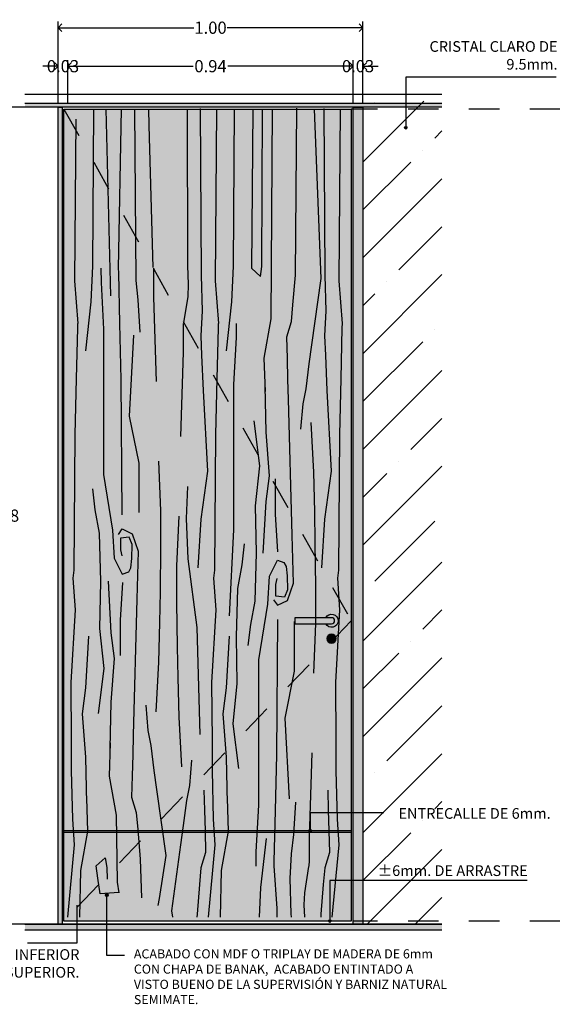
# Model space of a CAD drawing. Units: millimetres. Extents: x -6 to 328, y -33 to 137.
# Drawn here: x 1 to 3, y -31 to -28 of the extents above; entities that cross this region are included whole.
import ezdxf

# ---------------------------------------------------------------- set-up
doc = ezdxf.new("R2010")
doc.units = ezdxf.units.MM
doc.header["$PDMODE"] = 3
doc.header["$PDSIZE"] = 0.024
doc.linetypes.add('DASHED2', pattern=[9.525, 6.35, -3.175])
for name, color, linetype in [('_AB_ARQ_4.1_MUROS TABLA ROCA - DUROCK', 30, 'Continuous'), ('_AC_LIN_8.1_PROYECCIONES', 145, 'DASHED2'), ('_AD_HAT_3.1_RELLENO 40%', 253, 'Continuous'), ('_AE_TEX_1.1_TEXTOS GENERALES', 7, 'Continuous'), ('_AF_COT_1.1_COTAS GENERALES', 252, 'Continuous'), ('_AK_ACA_1.1_ACABADOS PISOS', 253, 'Continuous'), ('_AK_ACA_3.1_ACABADOS PLAFONES', 43, 'Continuous')]:
    doc.layers.add(name, color=color, linetype=linetype)
doc.layers.add('_AD_HAT_2.1_RELLENO 20%', color=7, linetype='Continuous', lineweight=0, true_color=0xcccccc)
doc.styles.add('_TEX 1 A 20_', font='arial.ttf', dxfattribs={"height": 0.04})
doc.styles.add('arial', font='arial.ttf')
doc.styles.get("Standard").update_dxf_attribs({"font": 'arial.ttf'})
doc.dimstyles.new('_COT 1 A 20_', dxfattribs={"dimtxt": 0.03, "dimasz": 0.025, "dimexe": 0.02, "dimexo": 0.0125, "dimgap": 0.005, "dimtad": 0, "dimtih": 1, "dimtoh": 1, "dimzin": 0, "dimdsep": 46, "dimtxsty": '_TEX 1 A 20_', "dimblk": 'OPEN90', "dimcen": 0.0125, "dimadec": 0, "dimazin": 0, "dimtfac": 1, "dimtix": 1, "dimtofl": 0, "dimtmove": 2, "dimatfit": 3, "dimldrblk": 'DOT', "dimfxl": 1, "dimtolj": 1, "dimtzin": 0, "dimarcsym": 0})

# ---------------------------------------------------------------- blocks, each defined once
blk = doc.blocks.new('_Open90')
at = {"color": 0, "linetype": 'ByBlock', "lineweight": -2}
for p, q in [((0, 0), (-1, 0)), ((-0.5, 0.5), (0, 0)), ((0, 0), (-0.5, -0.5))]:
    blk.add_line(p, q, dxfattribs=at)
blk = doc.blocks.new('*D171')
at = {"layer": '_AF_COT_1.1_COTAS GENERALES', "color": 0, "lineweight": -2}
for p, q in [((0.9019, -27.7949), (0.752, -27.7949)), ((0.772, -27.8199), (0.772, -29.1094)), ((0.772, -30.4499), (0.772, -29.1603)), ((0.9019, -30.4749), (0.752, -30.4749))]:
    blk.add_line(p, q, dxfattribs=at)
at = {"layer": 'DEFPOINTS', "color": 0}
for p in [(0.772, -27.7949), (0.9144, -27.7949), (0.9144, -30.4749)]:
    blk.add_point(p, dxfattribs=at)
at = {"layer": '_AF_COT_1.1_COTAS GENERALES', "color": 0, "lineweight": -2, "xscale": 0.025, "yscale": 0.025, "zscale": 0.025}
for p, rotation in [((0.772, -27.7949), 90), ((0.772, -30.4749), 270)]:
    blk.add_blockref('_Open90', p, dxfattribs=dict(at, rotation=rotation))
at = {"layer": '_AF_COT_1.1_COTAS GENERALES', "color": 0, "insert": (0.772, -29.1349), "char_height": 0.04, "attachment_point": 5, "style": '_TEX 1 A 20_'}
blk.add_mtext('\\A1;2.68', dxfattribs=at)
blk = doc.blocks.new('_DOT')
at = {"color": 0, "linetype": 'ByBlock'}
blk.add_line((-0.5, 0), (-1, 0), dxfattribs=at)
at = {"color": 0, "linetype": 'ByBlock', "const_width": 0.5}
blk.add_lwpolyline([(-0.25, 0, 1), (0.25, 0, 1)], format="xyb", close=True, dxfattribs=at)
blk = doc.blocks.new('*D129')
at = {"layer": '_AF_COT_1.1_COTAS GENERALES', "color": 0, "lineweight": -2}
for p, q in [((0.953, -27.7824), (0.953, -27.6404)), ((0.9847, -27.7824), (0.9847, -27.6404)), ((0.928, -27.6604), (0.903, -27.6604)), ((1.0097, -27.6604), (1.0347, -27.6604))]:
    blk.add_line(p, q, dxfattribs=at)
at = {"layer": 'DEFPOINTS', "color": 0}
for p in [(0.9847, -27.6604), (0.953, -27.7949), (0.9847, -27.7949)]:
    blk.add_point(p, dxfattribs=at)
at = {"layer": '_AF_COT_1.1_COTAS GENERALES', "color": 0, "lineweight": -2, "xscale": 0.025, "yscale": 0.025, "zscale": 0.025}
blk.add_blockref('_Open90', (0.953, -27.6604), dxfattribs=at)
at = {"layer": '_AF_COT_1.1_COTAS GENERALES', "color": 0, "lineweight": -2, "xscale": 0.025, "yscale": 0.025, "zscale": 0.025, "rotation": 180}
blk.add_blockref('_Open90', (0.9847, -27.6604), dxfattribs=at)
at = {"layer": '_AF_COT_1.1_COTAS GENERALES', "color": 0, "insert": (0.9688, -27.6604), "char_height": 0.04, "attachment_point": 5, "style": '_TEX 1 A 20_'}
blk.add_mtext('\\A1;0.03', dxfattribs=at)
blk = doc.blocks.new('*D130')
at = {"layer": '_AF_COT_1.1_COTAS GENERALES', "color": 0, "lineweight": -2}
for p, q in [((0.9847, -27.7824), (0.9847, -27.6404)), ((1.9213, -27.7824), (1.9213, -27.6404)), ((1.0097, -27.6604), (1.3961, -27.6604)), ((1.8963, -27.6604), (1.5098, -27.6604))]:
    blk.add_line(p, q, dxfattribs=at)
at = {"layer": 'DEFPOINTS', "color": 0}
for p in [(1.9213, -27.6604), (0.9847, -27.7949), (1.9213, -27.7949)]:
    blk.add_point(p, dxfattribs=at)
at = {"layer": '_AF_COT_1.1_COTAS GENERALES', "color": 0, "lineweight": -2, "xscale": 0.025, "yscale": 0.025, "zscale": 0.025, "rotation": 180}
blk.add_blockref('_Open90', (0.9847, -27.6604), dxfattribs=at)
at = {"layer": '_AF_COT_1.1_COTAS GENERALES', "color": 0, "lineweight": -2, "xscale": 0.025, "yscale": 0.025, "zscale": 0.025}
blk.add_blockref('_Open90', (1.9213, -27.6604), dxfattribs=at)
at = {"layer": '_AF_COT_1.1_COTAS GENERALES', "color": 0, "insert": (1.453, -27.6604), "char_height": 0.04, "attachment_point": 5, "style": '_TEX 1 A 20_'}
blk.add_mtext('\\A1;0.94', dxfattribs=at)
blk = doc.blocks.new('*D131')
at = {"layer": '_AF_COT_1.1_COTAS GENERALES', "color": 0, "lineweight": -2}
for p, q in [((1.9213, -27.7824), (1.9213, -27.6404)), ((1.953, -27.7699), (1.953, -27.6404)), ((1.8963, -27.6604), (1.8713, -27.6604)), ((1.978, -27.6604), (2.003, -27.6604))]:
    blk.add_line(p, q, dxfattribs=at)
at = {"layer": 'DEFPOINTS', "color": 0}
for p in [(1.953, -27.6604), (1.9213, -27.7949), (1.953, -27.7824)]:
    blk.add_point(p, dxfattribs=at)
at = {"layer": '_AF_COT_1.1_COTAS GENERALES', "color": 0, "lineweight": -2, "xscale": 0.025, "yscale": 0.025, "zscale": 0.025}
blk.add_blockref('_Open90', (1.9213, -27.6604), dxfattribs=at)
at = {"layer": '_AF_COT_1.1_COTAS GENERALES', "color": 0, "lineweight": -2, "xscale": 0.025, "yscale": 0.025, "zscale": 0.025, "rotation": 180}
blk.add_blockref('_Open90', (1.953, -27.6604), dxfattribs=at)
at = {"layer": '_AF_COT_1.1_COTAS GENERALES', "color": 0, "insert": (1.9371, -27.6604), "char_height": 0.04, "attachment_point": 5, "style": '_TEX 1 A 20_'}
blk.add_mtext('\\A1;0.03', dxfattribs=at)
blk = doc.blocks.new('A$C360324D3')
at = {"insert": (0, 0.1501), "char_height": 0.03, "attachment_point": 1}
blk.add_mtext_dynamic_manual_height_columns('ACABADO CON MDF O TRIPLAY DE MADERA DE 6mm CON CHAPA DE BANAK,  ACABADO ENTINTADO A VISTO BUENO DE LA SUPERVISIÓN Y BARNIZ NATURAL SEMIMATE.', width=1.028985, gutter_width=12.5, heights=[0], dxfattribs=at)
blk = doc.blocks.new('A$C05B75650')
at = {"layer": '_AE_TEX_1.1_TEXTOS GENERALES'}
h = blk.add_hatch(color=256, dxfattribs=at)
edge = h.paths.add_edge_path()
edge.add_arc((0, 0), 0.0044, 0, 360)
blk.add_circle((0, 0), 0.0044, dxfattribs=at)
blk = doc.blocks.new('A$C362D543E')
at = {"true_color": 0xfeffff}
h = blk.add_hatch(color=7, dxfattribs=at)
h.paths.add_polyline_path([(0.12, 0.01), (0, 0.01, 1), (0, -0.01), (0.12, -0.01)])
h.paths.add_polyline_path([(0.019, -0.01), (0, -0.01, -1), (0, 0.01), (0.019, 0.01, 4.054763)])
h = blk.add_hatch(color=7, dxfattribs=at)
edge = h.paths.add_edge_path()
edge.add_arc((0, -0.0588), 0.015, 0, 360)
blk.add_hatch(color=256).paths.add_polyline_path([(-0.0015, -0.0493), (0.0015, -0.0493), (0.0015, -0.0683), (-0.0015, -0.0683)])
blk.add_lwpolyline([(0, -0.01, -1), (0, 0.01), (0.12, 0.01), (0.12, -0.01)], format="xyb", close=True)
blk.add_lwpolyline([(-0.0015, -0.0493), (0.0015, -0.0493), (0.0015, -0.0683), (-0.0015, -0.0683)], close=True)
blk.add_circle((0, -0.0588), 0.015)
blk.add_arc((0, 0), 0.0215, 27.708, 332.292)
blk = doc.blocks.new('*D183')
at = {"layer": '_AF_COT_1.1_COTAS GENERALES', "color": 0, "lineweight": -2}
for p, q in [((0.953, -27.7824), (0.953, -27.5142)), ((1.953, -27.7824), (1.953, -27.5142)), ((0.978, -27.5342), (1.398, -27.5342)), ((1.928, -27.5342), (1.508, -27.5342))]:
    blk.add_line(p, q, dxfattribs=at)
at = {"layer": 'DEFPOINTS', "color": 0}
for p in [(1.953, -27.5342), (0.953, -27.7949), (1.953, -27.7949)]:
    blk.add_point(p, dxfattribs=at)
at = {"layer": '_AF_COT_1.1_COTAS GENERALES', "color": 0, "lineweight": -2, "xscale": 0.025, "yscale": 0.025, "zscale": 0.025, "rotation": 180}
blk.add_blockref('_Open90', (0.953, -27.5342), dxfattribs=at)
at = {"layer": '_AF_COT_1.1_COTAS GENERALES', "color": 0, "lineweight": -2, "xscale": 0.025, "yscale": 0.025, "zscale": 0.025}
blk.add_blockref('_Open90', (1.953, -27.5342), dxfattribs=at)
at = {"layer": '_AF_COT_1.1_COTAS GENERALES', "color": 0, "insert": (1.453, -27.5342), "char_height": 0.04, "attachment_point": 5, "style": '_TEX 1 A 20_'}
blk.add_mtext('\\A1;1.00', dxfattribs=at)

msp = doc.modelspace()

# ---------------------------------------------------------------- hatches: boundary and pattern name
h = msp.add_hatch()
h.set_pattern_fill('ANSI35', color=252, scale=0.035, style=0)
h.set_pattern_definition([(45, (1.95296, -20.11728), (-0.1571545, 0.1571545), []), (45, (2.11011, -20.11728), (-0.1571545, 0.1571545), [0.2778125, -0.0555625, 0, -0.0555625])])
h.paths.add_polyline_path([(2.2123, -27.7749), (1.953, -27.7749), (1.953, -30.4749), (2.2123, -30.4749)])
at = {"layer": '_AD_HAT_2.1_RELLENO 20%'}
h = msp.add_hatch(color=256, dxfattribs=at)
h.paths.add_polyline_path([(0.9657, -30.4749), (0.953, -30.4749), (0.953, -27.7949), (0.9657, -27.7949)])
h.paths.add_polyline_path([(0.9717, -27.8009), (1.9146, -27.8009), (1.9146, -30.4649), (0.9717, -30.4649)])
edge = h.paths.add_edge_path()
edge.add_line((1.9206, -27.7949), (1.953, -27.7949))
edge.add_line((1.953, -27.7949), (1.953, -30.4749))
edge.add_line((1.953, -30.4749), (1.9206, -30.4749))
edge.add_line((1.9206, -30.4749), (1.9206, -27.7949))
at = {"layer": '_AD_HAT_3.1_RELLENO 40%'}
msp.add_hatch(color=256, dxfattribs=at).paths.add_polyline_path([(0.8437, -27.7822), (0.8437, -27.7949), (2.2123, -27.7949), (2.2123, -27.7822)])
at = {"layer": '_AE_TEX_1.1_TEXTOS GENERALES'}
h = msp.add_hatch(color=256, dxfattribs=at)
edge = h.paths.add_edge_path()
edge.add_arc((1.113, -30.3797), 0.0044, 0, 360)
at = {"layer": '_AK_ACA_1.1_ACABADOS PISOS'}
h = msp.add_hatch(color=256, dxfattribs=at)
h.dxf.hatch_style = 1
h.paths.add_polyline_path([(0.8437, -30.4749), (0.8437, -30.4949), (2.2123, -30.4949), (2.2123, -30.4749)])

# ---------------------------------------------------------------- linework, layer by layer
at = {"color": 253}
for points in [[(1.0435, -28.5944), (1.0614, -28.4334), (1.067, -28.3166), (1.0699, -27.8009)], [(1.1257, -28.4135), (1.1106, -27.8009)], [(1.1509, -28.3238), (1.1604, -27.8009)], [(1.2221, -28.5329), (1.2153, -28.4265), (1.2086, -28.3637), (1.2047, -27.8009)], [(1.2651, -28.3213), (1.2517, -27.8549), (1.2511, -27.8009)], [(1.3657, -28.5023), (1.3791, -28.4159), (1.3808, -28.3769), (1.378, -28.3144), (1.3775, -27.8009)], [(1.4295, -28.7243), (1.425, -28.6083), (1.4222, -28.5447), (1.4267, -28.4629), (1.4233, -28.3475), (1.4199, -27.7988)], [(1.4799, -28.5047), (1.4694, -28.3643), (1.4732, -27.8009)], [(1.5051, -28.5944), (1.5231, -28.4334), (1.5286, -28.3166), (1.5315, -27.8009)], [(1.5921, -27.8009), (1.5871, -28.3236), (1.6165, -28.3507), (1.6219, -28.318), (1.6235, -27.8009)], [(1.633, -28.7272), (1.6295, -28.6182), (1.6524, -28.4897), (1.656, -27.8009)], [(1.7089, -28.753), (1.7071, -28.6879), (1.7053, -28.6193), (1.7033, -28.5486), (1.719, -28.4983), (1.7235, -28.4435), (1.7317, -28.346), (1.736, -27.7986)], [(1.7498, -28.8511), (1.7565, -28.7682), (1.7666, -28.7188), (1.7767, -28.637), (1.7857, -28.5742), (1.816, -28.3575), (1.7938, -27.8009)], [(1.8357, -28.7243), (1.8312, -28.6083), (1.8284, -28.5447), (1.8329, -28.4629), (1.8295, -28.3475), (1.8262, -27.7988)], [(1.8861, -28.5047), (1.8757, -28.3643), (1.8795, -27.8009)], [(1.0183, -28.5047), (1.0078, -28.3643), (1.0117, -27.8347)], [(1.0931, -28.3232), (1.0937, -28.3701), (1.1023, -28.5232), (1.1023, -28.6359), (1.1023, -28.7487), (1.1023, -28.8614), (1.1023, -29.0001), (1.1313, -29.1822), (1.137, -29.2746), (1.1631, -29.3266), (1.1846, -29.3191), (1.1917, -29.3063), (1.1945, -29.2751), (1.1959, -29.2297), (1.186, -29.2056), (1.1576, -29.2084), (1.1576, -29.2467), (1.1619, -29.2666)], [(1.1633, -29.1324), (1.1599, -28.6883), (1.1558, -28.5051), (1.1517, -28.3383), (1.1513, -28.3232)], [(1.2754, -28.6944), (1.2669, -28.4178), (1.2669, -28.3409), (1.2665, -28.3232)], [(1.0059, -29.3134), (1.0093, -28.8692), (1.0134, -28.6861), (1.0175, -28.5192), (1.0178, -28.5042)], [(1.3553, -28.8754), (1.3639, -28.5988), (1.3639, -28.5218), (1.3643, -28.5042)], [(1.4675, -29.3134), (1.4709, -28.8692), (1.475, -28.6861), (1.4791, -28.5192), (1.4794, -28.5042)], [(1.5376, -28.5042), (1.5371, -28.551), (1.5285, -28.7042), (1.5285, -28.8169), (1.5285, -28.9296), (1.5285, -29.0423), (1.5285, -29.181), (1.514, -29.4641)], [(1.8737, -29.3134), (1.8772, -28.8692), (1.8812, -28.6861), (1.8853, -28.5192), (1.8857, -28.5042)], [(1.2184, -29.125), (1.2184, -28.9625), (1.187, -28.8086), (1.2013, -28.5434)], [(1.6261, -29.2582), (1.6355, -29.0887), (1.6465, -29.004), (1.6355, -28.8613), (1.6327, -28.7088)], [(1.4124, -29.306), (1.4224, -29.1468), (1.4438, -28.9895), (1.4295, -28.7243)], [(1.8186, -29.306), (1.8286, -29.1468), (1.85, -28.9895), (1.8357, -28.7243)], [(1.6601, -29.4106), (1.6728, -29.429), (1.7055, -29.4134), (1.7254, -29.3567), (1.7211, -29.1989), (1.7089, -28.753)], [(1.5947, -28.8236), (1.6136, -28.9711), (1.5994, -29.1029), (1.6026, -29.2566), (1.5979, -29.415), (1.5837, -29.4919), (1.5759, -29.5609)], [(1.7916, -29.6516), (1.7986, -29.4885), (1.7986, -29.3688), (1.7968, -29.2231), (1.7951, -29.1224), (1.7916, -28.9923), (1.7829, -28.8293)], [(1.2821, -28.9561), (1.289, -29.1192), (1.289, -29.2389), (1.2873, -29.3846), (1.2855, -29.4852), (1.2821, -29.6153), (1.2734, -29.7784)], [(1.6734, -29.2534), (1.6665, -29.1299), (1.6665, -29.0142)], [(1.0852, -29.784), (1.104, -29.6366), (1.0899, -29.5048), (1.093, -29.3511), (1.0883, -29.1926), (1.0742, -29.1157), (1.0663, -29.0467)], [(1.4189, -29.8528), (1.4092, -29.5016), (1.3801, -29.2765), (1.3742, -29.1446), (1.3781, -29.0398)], [(1.3487, -29.137), (1.3418, -29.3001), (1.3418, -29.4198), (1.3435, -29.5655), (1.3453, -29.6661), (1.3487, -29.7963), (1.3574, -29.9593)], [(1.1505, -29.1971), (1.1633, -29.1787), (1.1959, -29.1943), (1.2158, -29.251), (1.2115, -29.4088), (1.1994, -29.8547)], [(1.5456, -29.965), (1.5268, -29.8175), (1.5409, -29.6857), (1.5378, -29.532), (1.5425, -29.3736), (1.5566, -29.2967), (1.5645, -29.2277)], [(1.6027, -30.2844), (1.6032, -30.2376), (1.6119, -30.0844), (1.6119, -29.9717), (1.6119, -29.859), (1.6119, -29.7463), (1.6119, -29.6076), (1.6408, -29.4255), (1.6466, -29.333), (1.6726, -29.281), (1.6941, -29.2886), (1.7012, -29.3013), (1.7041, -29.3325), (1.7055, -29.3779), (1.6956, -29.402), (1.6672, -29.3992), (1.6672, -29.3609), (1.6714, -29.341)], [(0.9842, -30.4519), (1.007, -30.2145), (1.0015, -30.1304), (0.9973, -29.9706), (0.9973, -29.8741), (0.996, -29.6826), (1.0097, -29.4438), (1.0026, -29.3403), (1.0059, -29.3134)], [(1.4459, -30.4519), (1.4686, -30.2145), (1.4631, -30.1304), (1.459, -29.9706), (1.459, -29.8741), (1.4576, -29.6826), (1.4714, -29.4438), (1.4642, -29.3403), (1.4675, -29.3134)], [(1.8521, -30.4519), (1.8749, -30.2145), (1.8693, -30.1304), (1.8652, -29.9706), (1.8652, -29.8741), (1.8638, -29.6826), (1.8776, -29.4438), (1.8705, -29.3403), (1.8737, -29.3134)], [(1.1166, -29.3495), (1.126, -29.5189), (1.137, -29.6036), (1.126, -29.7464), (1.1231, -29.8989)], [(1.1638, -29.3542), (1.157, -29.4778), (1.157, -29.5935)], [(1.6729, -29.4752), (1.6694, -29.9194), (1.6654, -30.1025), (1.6613, -30.2694), (1.6609, -30.2844)], [(1.728, -29.4826), (1.728, -29.6451), (1.6966, -29.7991), (1.7108, -30.0643)], [(1.0526, -29.5304), (1.0432, -29.6998), (1.0322, -29.7846), (1.0432, -29.9273), (1.0461, -30.0798)], [(1.5142, -29.5304), (1.5048, -29.6998), (1.4938, -29.7846), (1.5048, -29.9273), (1.5077, -30.0798)], [(1.2402, -29.7565), (1.247, -29.8395), (1.2571, -29.8888), (1.2672, -29.9706), (1.2761, -30.0334), (1.3064, -30.2501), (1.284, -30.3914), (1.2804, -30.4139)], [(1.1994, -29.8547), (1.1976, -29.9197), (1.1957, -29.9883), (1.1938, -30.059), (1.2094, -30.1093), (1.214, -30.1641), (1.2221, -30.2617), (1.2265, -30.3893)], [(1.1234, -29.8805), (1.1199, -29.9895), (1.1429, -30.1179), (1.1469, -30.3369), (1.1526, -30.3724), (1.1525, -30.3715), (1.0905, -30.3751), (1.0832, -30.3242), (1.0775, -30.284), (1.1069, -30.257), (1.1123, -30.2897), (1.1142, -30.3279)], [(1.3906, -29.9375), (1.3838, -30.0204), (1.3737, -30.0697), (1.3636, -30.1516), (1.3547, -30.2144), (1.3244, -30.4311), (1.3277, -30.4519)], [(1.785, -29.9132), (1.7765, -30.1898), (1.7765, -30.2668), (1.7761, -30.2844)], [(1.4314, -30.0356), (1.4332, -30.1007), (1.4351, -30.1693), (1.437, -30.24), (1.4214, -30.2903), (1.4168, -30.3451), (1.4087, -30.4426), (1.4084, -30.4519)], [(1.8377, -30.0356), (1.8394, -30.1007), (1.8413, -30.1693), (1.8433, -30.24), (1.8276, -30.2903), (1.8231, -30.3451), (1.8149, -30.4426), (1.8146, -30.4519)], [(1.0457, -30.0614), (1.0492, -30.1704), (1.0263, -30.2988), (1.0235, -30.4519)], [(1.5073, -30.0614), (1.5109, -30.1704), (1.4879, -30.2988), (1.4851, -30.4519)], [(1.7316, -30.0747), (1.7249, -30.1812), (1.7182, -30.2439), (1.7137, -30.3257), (1.7171, -30.4411), (1.7173, -30.4519)], [(1.6353, -30.1942), (1.6173, -30.3552), (1.6127, -30.4519)], [(1.6605, -30.2839), (1.6709, -30.4243), (1.6702, -30.4519)], [(1.7747, -30.2863), (1.7613, -30.3727), (1.7596, -30.4117), (1.7614, -30.4519)]]:
    msp.add_lwpolyline(points, dxfattribs=at)
msp.add_lwpolyline([(0.8525, -30.536), (1.0153, -30.536), (1.0153, -30.4131)])
at = {"layer": '_AB_ARQ_4.1_MUROS TABLA ROCA - DUROCK'}
for p, q in [((1.9146, -27.7949), (1.9146, -27.7949)), ((1.9146, -27.7949), (1.9146, -27.7949)), ((1.9146, -30.1689), (0.9717, -30.1689)), ((1.9146, -30.1749), (0.9717, -30.1749))]:
    msp.add_line(p, q, dxfattribs=at)
for points in [[(0.9657, -30.4749), (0.953, -30.4749), (0.953, -27.7949), (0.9657, -27.7949)], [(0.9717, -27.8009), (1.9146, -27.8009), (1.9146, -30.4649), (0.9717, -30.4649)]]:
    msp.add_lwpolyline(points, close=True, dxfattribs=at)
msp.add_lwpolyline([(1.9206, -27.7949), (1.953, -27.7949), (1.953, -30.4749), (1.9206, -30.4749), (1.9206, -27.7949)], dxfattribs=at)
at = {"layer": '_AC_LIN_8.1_PROYECCIONES', "ltscale": 0.01}
for p, q in [((2.8011, -27.8009), (1.9146, -27.8009)), ((2.8011, -30.4649), (1.9206, -30.4649))]:
    msp.add_line(p, q, dxfattribs=at)
msp.add_lwpolyline([(0.9717, -27.8009), (1.9146, -29.4797), (0.9717, -30.4649)], dxfattribs=at)
at = {"layer": '_AE_TEX_1.1_TEXTOS GENERALES'}
for points in [[(2.587, -27.6962), (2.0935, -27.6962), (2.0935, -27.8623)], [(2.0223, -30.1102), (1.7799, -30.1102), (1.7799, -30.1689)], [(2.4924, -30.3319), (1.8441, -30.3319), (1.8441, -30.4649)], [(1.1712, -30.5776), (1.113, -30.5776), (1.113, -30.3797)]]:
    msp.add_lwpolyline(points, dxfattribs=at)
msp.add_circle((1.113, -30.3797), 0.0044, dxfattribs=at)
at = {"layer": '_AF_COT_1.1_COTAS GENERALES'}
msp.add_line((0.953, -30.4749), (0.953, -27.7949), dxfattribs=at)
at = {"layer": '_AK_ACA_1.1_ACABADOS PISOS'}
for points in [[(2.2123, -30.4749), (0.8437, -30.4749)], [(0.8437, -30.4749), (2.2123, -30.4749)]]:
    msp.add_lwpolyline(points, dxfattribs=at)
at = {"layer": '_AK_ACA_1.1_ACABADOS PISOS', "color": 1}
for points in [[(0.8437, -30.4749), (2.2123, -30.4749)], [(2.2123, -30.4949), (0.8437, -30.4949)]]:
    msp.add_lwpolyline(points, dxfattribs=at)
at = {"layer": '_AK_ACA_3.1_ACABADOS PLAFONES'}
for points in [[(2.2123, -27.7534), (0.8437, -27.7534)], [(0.8437, -27.7822), (2.2123, -27.7822)], [(0.8437, -27.7822), (2.2123, -27.7822)], [(2.2123, -27.7949), (0.8437, -27.7949)]]:
    msp.add_lwpolyline(points, dxfattribs=at)

# ---------------------------------------------------------------- block references
at = {"layer": '_AE_TEX_1.1_TEXTOS GENERALES'}
for name, p in [('A$C05B75650', (2.0935, -27.8623)), ('A$C05B75650', (1.7799, -30.1689)), ('A$C05B75650', (1.8441, -30.4649)), ('A$C360324D3', (1.2014, -30.7076))]:
    msp.add_blockref(name, p, dxfattribs=at)
at = {"layer": '_AF_COT_1.1_COTAS GENERALES', "xscale": -1}
msp.add_blockref('A$C362D543E', (1.8501, -29.4797), dxfattribs=at)

# ---------------------------------------------------------------- texts
at = {"insert": (1.0228, -30.5572), "char_height": 0.035, "attachment_point": 3, "style": 'arial'}
msp.add_mtext_dynamic_manual_height_columns('BIVEL COMPUESTO INFERIOR Y SUPERIOR. ', width=0.679303, gutter_width=0.01, heights=[0], dxfattribs=at)
at = {"layer": '_AE_TEX_1.1_TEXTOS GENERALES', "char_height": 0.035, "attachment_point": 3, "style": 'arial'}
for s, width, insert in [('CRISTAL CLARO DE \\P9.5mm.   ', 0.679303, (2.5919, -27.5783)), ('ENTRECALLE DE 6mm.   ', 0.921462, (2.5694, -30.0944)), ('±6mm. DE ARRASTRE   ', 0.679303, (2.4939, -30.2821))]:
    msp.add_mtext_dynamic_manual_height_columns(s, width=width, gutter_width=0.01, heights=[0], dxfattribs=dict(at, insert=insert))

# ---------------------------------------------------------------- dimensions: what is measured, and where the dimension line sits
at = {"layer": '_AF_COT_1.1_COTAS GENERALES'}
for base, p1, p2, picture, middle in [((1.953, -27.5342), (0.953, -27.7949), (1.953, -27.7949), '*D183', (1.453, -27.5342)), ((0.9847, -27.6604), (0.953, -27.7949), (0.9847, -27.7949), '*D129', (0.9688, -27.6604)), ((1.9213, -27.6604), (0.9847, -27.7949), (1.9213, -27.7949), '*D130', (1.453, -27.6604)), ((1.953, -27.6604), (1.9213, -27.7949), (1.953, -27.7824), '*D131', (1.9371, -27.6604))]:
    dim = msp.add_linear_dim(base=base, p1=p1, p2=p2, dimstyle='_COT 1 A 20_', dxfattribs=at)
    dim.commit()
    dim.dimension.update_dxf_attribs({"geometry": picture, "text_midpoint": middle})
dim = msp.add_linear_dim(base=(0.772, -27.7949), p1=(0.9144, -30.4749), p2=(0.9144, -27.7949), angle=90, dimstyle='_COT 1 A 20_', dxfattribs=at)
dim.commit()
dim.dimension.update_dxf_attribs({"geometry": '*D171', "text_midpoint": (0.772, -29.1349)})

doc.saveas('drawing.dxf')
